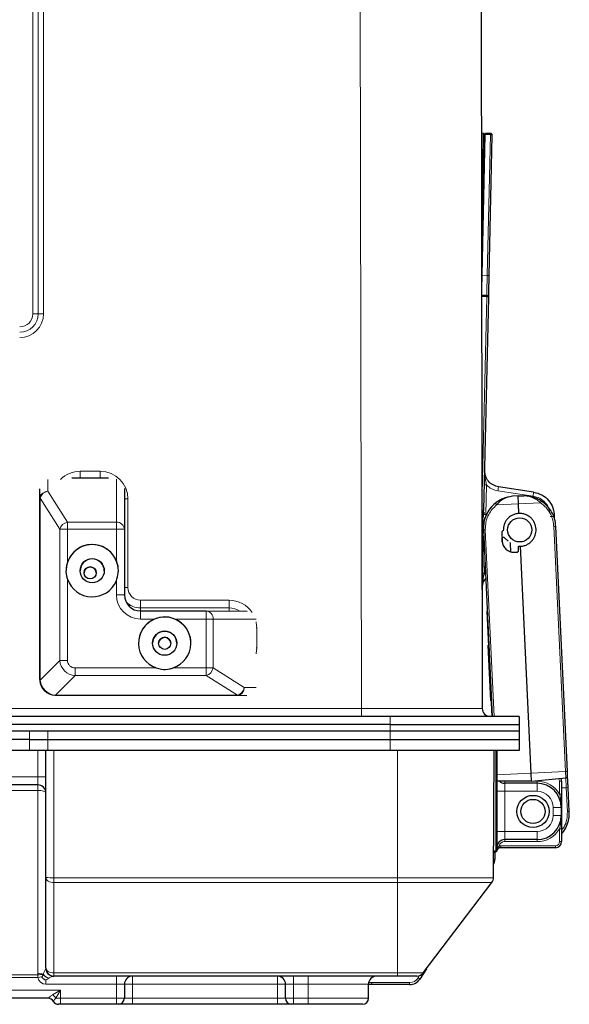
# Model space of a CAD drawing. Units: millimetres. Extents: x 0 to 210, y 0 to 297.
# Drawn here: x 76 to 89, y 120 to 144 of the extents above; entities that cross this region are included whole.
import ezdxf

# ---------------------------------------------------------------- set-up
doc = ezdxf.new("R2010")
doc.units = ezdxf.units.MM

msp = doc.modelspace()

# ---------------------------------------------------------------- linework, layer by layer
at = {"color": 8, "linetype": 'Continuous', "lineweight": 18}
for p, q in [((84.121, 127.279), (84.024, 183.22)), ((75.963, 137.079), (75.963, 171.079)), ((76.095, 137.079), (76.095, 171.079)), ((76.227, 171.079), (76.227, 137.079)), ((87.118, 138.034), (87.197, 141.533)), ((87.197, 141.533), (87.322, 141.53)), ((87.243, 138.031), (87.322, 141.53)), ((87.097, 141.06), (87.136, 141.059)), ((87.136, 141.059), (87.1, 139.452)), ((87.243, 138.031), (87.118, 138.034)), ((87.106, 137.509), (87.231, 137.506)), ((87.113, 132.255), (87.231, 137.506)), ((77.136, 133.167), (77.636, 133.167)), ((77.136, 133.167), (77.136, 132.994)), ((77.636, 133.167), (77.636, 132.994)), ((76.336, 132.965), (76.336, 132.669)), ((78.036, 131.9), (78.036, 132.97)), ((87.225, 132.826), (87.209, 132.095)), ((76.336, 132.669), (76.822, 131.9)), ((87.51, 132.681), (88.382, 132.55)), ((76.145, 132.491), (76.145, 127.995)), ((76.634, 131.727), (76.146, 132.499)), ((78.323, 132.479), (78.323, 130.279)), ((88.02, 132.361), (87.476, 132.335)), ((88.02, 132.361), (88.563, 132.386)), ((87.161, 132.202), (87.113, 132.203)), ((76.822, 131.727), (76.822, 131.9)), ((76.822, 131.9), (78.036, 131.9)), ((78.036, 131.727), (78.036, 131.9)), ((87.124, 131.673), (87.129, 131.892)), ((76.634, 128.471), (76.634, 131.727)), ((76.822, 131.727), (76.822, 130.911)), ((78.036, 131.727), (76.822, 131.727)), ((78.036, 130.948), (78.036, 131.727)), ((87.416, 127.079), (87.197, 131.715)), ((88.9, 131.795), (89.188, 125.708)), ((87.114, 131.362), (87.142, 131.362)), ((87.176, 130.635), (87.184, 130.984)), ((87.2, 130.651), (87.176, 130.635)), ((76.822, 130.484), (76.822, 128.472)), ((78.036, 130.098), (78.036, 130.448)), ((78.636, 129.967), (80.836, 129.967)), ((78.636, 129.773), (78.636, 129.967)), ((80.836, 129.773), (80.836, 129.967)), ((80.836, 129.773), (78.636, 129.773)), ((78.636, 129.773), (78.636, 129.697)), ((78.636, 129.498), (78.636, 129.697)), ((80.266, 129.498), (80.266, 129.697)), ((80.836, 129.773), (80.836, 129.696)), ((78.986, 129.498), (78.636, 129.498)), ((80.266, 129.498), (79.486, 129.498)), ((80.266, 128.284), (80.266, 129.498)), ((80.439, 129.497), (80.439, 128.283)), ((81.507, 129.494), (80.439, 129.497)), ((81.508, 129.279), (81.523, 129.279)), ((81.523, 129.279), (81.523, 128.779)), ((81.508, 128.779), (81.523, 128.779)), ((76.146, 127.98), (76.634, 128.471)), ((77.01, 128.095), (77.01, 128.284)), ((77.01, 128.284), (79.023, 128.284)), ((79.449, 128.284), (80.266, 128.284)), ((80.266, 128.095), (80.266, 128.284)), ((80.439, 128.283), (81.21, 127.795)), ((77.01, 128.095), (76.521, 127.605)), ((80.266, 128.095), (77.01, 128.095)), ((81.04, 127.605), (80.266, 128.095)), ((81.21, 127.795), (81.507, 127.794)), ((76.536, 127.604), (81.032, 127.604)), ((76.536, 127.595), (76.536, 127.604)), ((81.032, 127.595), (76.536, 127.595)), ((76.536, 127.595), (76.536, 127.594)), ((81.032, 127.595), (81.032, 127.604)), ((49.351, 127.279), (84.121, 127.279)), ((84.121, 127.279), (84.121, 127.079)), ((84.837, 127.079), (84.837, 126.879)), ((75.878, 126.709), (75.878, 126.509)), ((76.336, 126.709), (76.336, 126.509)), ((84.836, 126.709), (84.836, 126.509)), ((84.837, 126.709), (84.837, 126.879)), ((75.878, 126.509), (75.878, 126.229)), ((76.336, 126.509), (76.336, 126.229)), ((84.836, 126.509), (84.836, 126.229)), ((76.086, 125.579), (76.086, 126.229)), ((76.486, 126.229), (76.486, 123.074)), ((85.016, 123.074), (85.016, 126.229)), ((87.461, 123.739), (87.461, 126.229)), ((87.485, 125.628), (87.481, 125.701)), ((88.336, 125.668), (89.188, 125.708)), ((89.188, 125.708), (89.235, 125.711)), ((89.188, 125.708), (89.195, 125.553)), ((72.39, 125.579), (76.086, 125.579)), ((76.286, 125.579), (76.086, 125.579)), ((76.086, 125.379), (76.086, 125.579)), ((87.485, 125.628), (87.481, 125.628)), ((88.336, 125.668), (87.485, 125.628)), ((87.492, 125.473), (87.485, 125.628)), ((87.681, 125.469), (87.681, 125.419)), ((87.681, 125.469), (88.182, 125.469)), ((88.354, 125.469), (88.481, 125.469)), ((88.481, 125.469), (88.481, 125.419)), ((89.041, 125.469), (89.091, 125.469)), ((89.041, 125.149), (89.041, 125.469)), ((89.195, 125.553), (89.207, 125.309)), ((76.086, 125.242), (72.196, 125.242)), ((76.086, 125.242), (76.086, 125.379)), ((76.086, 120.692), (76.086, 125.242)), ((87.481, 125.219), (87.681, 125.219)), ((87.681, 125.419), (87.681, 125.219)), ((87.681, 125.219), (87.681, 124.219)), ((88.481, 125.219), (87.681, 125.219)), ((88.481, 125.219), (88.481, 125.419)), ((89.091, 125.303), (89.207, 125.309)), ((89.207, 125.309), (89.254, 125.311)), ((89.207, 125.309), (89.235, 124.716)), ((89.041, 125.149), (89.091, 125.149)), ((89.066, 125.035), (89.044, 125.027)), ((88.881, 124.619), (88.881, 124.819)), ((88.881, 124.819), (89.081, 124.819)), ((89.086, 124.819), (89.081, 124.819)), ((89.086, 124.619), (89.086, 124.819)), ((89.086, 124.819), (89.091, 124.819)), ((88.881, 124.619), (89.081, 124.619)), ((89.086, 124.619), (89.081, 124.619)), ((89.086, 124.619), (89.091, 124.619)), ((87.681, 124.219), (87.481, 124.219)), ((87.681, 124.219), (87.681, 124.019)), ((88.481, 124.219), (87.681, 124.219)), ((88.481, 124.019), (88.481, 124.219)), ((89.041, 124.289), (89.091, 124.289)), ((89.041, 123.969), (89.041, 124.289)), ((89.066, 124.404), (89.044, 124.412)), ((87.681, 123.969), (87.681, 124.019)), ((88.481, 123.969), (88.481, 124.019)), ((87.403, 123.739), (87.461, 123.739)), ((87.481, 123.739), (87.461, 123.739)), ((87.461, 123.719), (87.461, 123.739)), ((87.5, 123.819), (87.481, 123.819)), ((87.481, 123.739), (87.482, 123.739)), ((87.482, 123.739), (87.482, 123.736)), ((87.538, 123.863), (87.552, 123.815)), ((87.581, 123.869), (88.941, 123.869)), ((87.581, 123.869), (87.581, 123.819)), ((88.481, 123.969), (87.681, 123.969)), ((88.941, 123.869), (88.941, 123.819)), ((89.041, 123.969), (89.091, 123.969)), ((87.431, 123.53), (87.402, 123.53)), ((87.431, 123.699), (87.426, 123.699)), ((76.486, 123.074), (85.016, 123.074)), ((76.486, 123.074), (76.486, 122.954)), ((85.016, 123.074), (87.4, 123.074)), ((85.016, 123.074), (85.016, 122.954)), ((85.016, 122.954), (76.486, 122.954)), ((76.486, 122.954), (76.486, 120.708)), ((87.359, 122.954), (85.016, 122.954)), ((85.016, 120.708), (85.016, 122.954)), ((57.312, 120.66), (76.089, 120.66)), ((76.089, 120.597), (57.312, 120.597)), ((76.089, 120.66), (76.086, 120.692)), ((76.089, 120.597), (76.089, 120.66)), ((76.187, 120.613), (76.089, 120.597)), ((76.22, 120.676), (76.227, 120.668)), ((76.221, 120.663), (76.22, 120.676)), ((76.223, 120.662), (76.227, 120.668)), ((76.486, 120.708), (85.016, 120.708)), ((76.486, 120.708), (76.486, 120.629)), ((78.036, 120.429), (78.036, 120.629)), ((78.436, 120.429), (78.436, 120.629)), ((82.036, 120.429), (82.036, 120.629)), ((82.436, 120.429), (82.436, 120.629)), ((82.796, 120.429), (82.796, 120.629)), ((85.016, 120.708), (85.656, 120.708)), ((85.016, 120.708), (85.016, 120.629)), ((85.528, 120.584), (85.565, 120.641)), ((85.57, 120.557), (85.528, 120.584)), ((76.286, 120.529), (76.286, 120.429)), ((78.036, 120.429), (76.286, 120.429)), ((78.236, 120.429), (78.036, 120.429)), ((78.036, 120.079), (78.036, 120.429)), ((78.436, 120.429), (78.236, 120.429)), ((82.036, 120.429), (78.436, 120.429)), ((78.436, 120.429), (78.436, 120.079)), ((82.236, 120.429), (82.036, 120.429)), ((82.036, 120.429), (82.036, 120.079)), ((82.436, 120.429), (82.236, 120.429)), ((82.796, 120.429), (82.436, 120.429)), ((82.436, 120.429), (82.436, 120.079)), ((84.296, 120.429), (82.796, 120.429)), ((82.796, 120.079), (82.796, 120.429)), ((84.3, 120.469), (84.381, 120.469)), ((84.381, 120.469), (85.318, 120.469)), ((85.318, 120.419), (85.318, 120.469)), ((56.821, 120.279), (76.651, 120.279)), ((76.451, 120.165), (76.651, 120.279)), ((76.651, 120.279), (76.537, 120.079)), ((76.537, 120.079), (76.651, 120.079)), ((76.651, 120.279), (76.651, 120.079)), ((76.651, 120.079), (78.036, 120.079)), ((76.651, 120.079), (76.651, 119.929)), ((78.036, 120.079), (78.036, 119.929)), ((78.036, 120.079), (78.236, 120.079)), ((78.236, 120.079), (78.436, 120.079)), ((78.436, 119.929), (78.436, 120.079)), ((78.436, 120.079), (82.036, 120.079)), ((82.036, 119.929), (82.036, 120.079)), ((82.036, 120.079), (82.236, 120.079)), ((82.236, 120.079), (82.436, 120.079)), ((82.436, 119.929), (82.436, 120.079)), ((82.436, 120.079), (82.796, 120.079)), ((82.796, 120.079), (84.296, 120.079)), ((82.796, 119.929), (82.796, 120.079))]:
    msp.add_line(p, q, dxfattribs=at)
at = {"color": 7, "linetype": 'Continuous', "lineweight": 25}
for p, q in [((87.024, 183.22), (87.121, 127.279)), ((87.148, 141.559), (87.096, 141.561)), ((87.323, 141.555), (87.198, 141.558)), ((87.293, 138.03), (87.371, 141.504)), ((87.161, 141.059), (87.102, 138.424)), ((87.232, 137.531), (87.107, 137.534)), ((87.161, 132.202), (87.281, 137.48)), ((77.843, 132.994), (76.929, 132.994)), ((88.397, 132.649), (87.524, 132.779)), ((76.136, 132.491), (76.136, 132.734)), ((78.236, 132.736), (78.236, 131.727)), ((88.01, 132.561), (87.869, 132.546)), ((88.02, 132.361), (88.01, 132.561)), ((88.01, 132.561), (88.152, 132.56)), ((76.136, 127.995), (76.136, 132.491)), ((88.031, 132.119), (88.02, 132.361)), ((87.124, 132.11), (87.126, 132.103)), ((87.155, 132.074), (87.159, 132.096)), ((87.161, 132.195), (87.161, 132.202)), ((87.121, 131.912), (87.129, 131.892)), ((87.149, 131.672), (87.154, 131.892)), ((88.908, 132.042), (88.907, 132.004)), ((78.236, 131.727), (78.236, 130.097)), ((87.124, 131.673), (87.116, 131.653)), ((87.149, 131.713), (87.369, 127.079)), ((87.603, 131.64), (87.613, 131.44)), ((89.235, 125.711), (88.947, 131.798)), ((87.142, 131.362), (87.116, 130.199)), ((87.145, 131.467), (87.142, 131.489)), ((87.142, 131.362), (87.143, 131.369)), ((87.664, 131.524), (87.614, 131.521)), ((87.618, 131.416), (87.614, 131.521)), ((87.664, 131.524), (87.762, 131.434)), ((87.802, 131.398), (87.822, 131.379)), ((87.832, 131.167), (87.822, 131.379)), ((87.927, 131.155), (87.977, 131.157)), ((88.024, 131.21), (88.02, 131.305)), ((88.336, 125.668), (88.07, 131.304)), ((78.636, 129.697), (80.266, 129.697)), ((80.266, 129.697), (81.285, 129.694)), ((87.235, 129.69), (87.358, 127.079)), ((87.245, 129.69), (87.235, 129.69)), ((87.274, 128.87), (87.269, 128.87)), ((87.335, 127.468), (87.27, 128.845)), ((76.136, 127.994), (76.136, 127.995)), ((81.276, 127.594), (81.032, 127.595)), ((87.341, 127.445), (87.336, 127.445)), ((84.837, 127.079), (48.637, 127.079)), ((88.037, 127.079), (84.837, 127.079)), ((88.037, 127.079), (88.037, 126.879)), ((84.837, 126.879), (48.637, 126.879)), ((84.837, 126.709), (48.637, 126.709)), ((84.837, 126.879), (88.037, 126.879)), ((88.037, 126.709), (84.837, 126.709)), ((88.036, 126.709), (88.036, 126.509)), ((88.037, 126.879), (88.037, 126.709)), ((75.878, 126.509), (75.42, 126.509)), ((75.878, 126.509), (76.336, 126.509)), ((76.336, 126.509), (84.836, 126.509)), ((84.836, 126.509), (88.036, 126.509)), ((88.036, 126.509), (88.036, 126.229)), ((75.878, 126.229), (75.42, 126.229)), ((76.336, 126.229), (75.878, 126.229)), ((76.286, 123.075), (76.286, 126.229)), ((84.836, 126.229), (76.336, 126.229)), ((88.036, 126.229), (84.836, 126.229)), ((87.4, 123.074), (87.416, 126.229)), ((87.481, 126.229), (87.481, 123.739)), ((89.24, 125.605), (89.235, 125.711)), ((88.346, 125.468), (87.492, 125.473)), ((88.346, 125.468), (88.336, 125.668)), ((88.346, 125.468), (89.195, 125.553)), ((89.091, 125.469), (89.091, 125.149)), ((89.254, 125.311), (89.24, 125.605)), ((76.086, 125.379), (72.39, 125.379)), ((88.481, 125.419), (87.681, 125.419)), ((89.282, 124.718), (89.254, 125.311)), ((89.091, 125.149), (89.091, 125.025)), ((89.081, 124.819), (89.081, 124.619)), ((89.091, 124.819), (89.091, 124.619)), ((89.091, 124.619), (89.091, 124.413)), ((89.091, 124.413), (89.091, 124.289)), ((89.091, 124.289), (89.091, 123.969)), ((88.481, 124.019), (87.681, 124.019)), ((88.941, 123.819), (87.581, 123.819)), ((87.431, 123.699), (87.431, 123.53)), ((87.461, 123.719), (87.444, 123.719)), ((87.462, 123.719), (87.461, 123.719)), ((76.286, 120.829), (76.286, 123.075)), ((85.656, 120.708), (87.359, 122.954)), ((85.733, 120.81), (85.57, 120.557)), ((76.486, 120.629), (76.479, 120.629)), ((85.016, 120.629), (76.486, 120.629)), ((85.497, 120.629), (85.016, 120.629)), ((78.236, 120.429), (78.236, 120.079)), ((82.236, 120.079), (82.236, 120.429)), ((84.296, 120.079), (84.296, 120.429)), ((84.331, 120.419), (84.296, 120.419)), ((85.318, 120.419), (84.331, 120.419)), ((76.341, 120.079), (57.131, 120.079)), ((76.651, 119.929), (76.601, 119.929)), ((78.036, 119.929), (76.651, 119.929)), ((78.086, 119.929), (78.036, 119.929)), ((78.436, 119.929), (78.086, 119.929)), ((82.036, 119.929), (78.436, 119.929)), ((82.386, 119.929), (82.036, 119.929)), ((82.436, 119.929), (82.386, 119.929)), ((82.796, 119.929), (82.436, 119.929)), ((84.146, 119.929), (82.796, 119.929))]:
    msp.add_line(p, q, dxfattribs=at)
at = {"color": 8, "linetype": 'Continuous', "lineweight": 18, "flags": 128}
for points in [[(78.323, 132.479), (78.291, 132.479), (78.259, 132.479), (78.236, 132.479)], [(78.323, 130.279), (78.291, 130.279), (78.259, 130.279), (78.236, 130.279)], [(81.507, 129.427), (81.51, 129.413), (81.523, 129.279)], [(81.523, 128.779), (81.51, 128.645), (81.507, 128.631)], [(87.653, 125.472), (87.657, 125.471), (87.681, 125.469)], [(76.286, 125.179), (76.282, 125.192), (76.271, 125.203), (76.252, 125.214), (76.228, 125.224), (76.197, 125.231), (76.163, 125.237), (76.125, 125.241), (76.086, 125.242)], [(87.5, 123.819), (87.503, 123.814), (87.506, 123.809), (87.508, 123.804), (87.509, 123.8), (87.51, 123.796), (87.509, 123.792), (87.508, 123.789), (87.507, 123.786)], [(76.286, 123.075), (76.29, 123.051), (76.301, 123.029), (76.32, 123.008), (76.345, 122.989), (76.375, 122.974), (76.41, 122.963), (76.447, 122.956), (76.486, 122.954)], [(76.286, 120.829), (76.29, 120.806), (76.301, 120.783), (76.32, 120.762), (76.345, 120.744), (76.375, 120.729), (76.41, 120.718), (76.447, 120.711), (76.486, 120.708)]]:
    msp.add_lwpolyline(points, dxfattribs=at)
at = {"color": 7, "linetype": 'Continuous', "lineweight": 25, "flags": 128}
msp.add_lwpolyline([(87.492, 125.473), (87.482, 125.474), (87.481, 125.474)], dxfattribs=at)
at = {"color": 7, "linetype": 'Continuous', "lineweight": 25}
for centre, radius in [((88.051, 131.711), 0.3), ((77.436, 130.697), 0.3), ((77.386, 130.643), 0.15), ((79.236, 128.897), 0.3), ((79.236, 128.894), 0.15), ((88.381, 124.719), 0.4), ((88.381, 124.719), 0.3)]:
    msp.add_circle(centre, radius, dxfattribs=at)
at = {"color": 8, "linetype": 'Continuous', "lineweight": 18}
for centre, radius, start, end in [((75.636, 137.079), 0.591, 270, 360), ((75.636, 137.079), 0.459, 270, 360), ((75.636, 137.079), 0.327, 270, 360), ((75.97, 226.973), 89.894, 269.99564, 270.07995), ((76.221, 47.185), 89.894, 89.99564, 90.07995), ((77.136, 132.479), 0.687, 90, 134.991), ((77.636, 132.479), 0.687, 0, 90), ((76.144, 132.136), 0.355, 89.8361, 91.2981), ((76.183, 132.523), 0.0444, 182.0345, 212.2741), ((76.855, 131.676), 0.227, 98.4224, 166.9233), ((78.049, 131.713), 0.188, 4.3693, 93.7868), ((76.794, 77.724), 54.003, 89.9703, 90.1697), ((78.086, 103.079), 28.648, 89.7, 90.1), ((78.636, 130.098), 0.6, 180, 270), ((78.086, 101.449), 28.648, 89.7, 90.1), ((78.636, 130.279), 0.313, 180, 270), ((78.636, 130.279), 0.506, 224.6823, 270), ((80.836, 129.279), 0.687, 33.3547, 90), ((80.252, 129.51), 0.188, 356.1752, 85.6612), ((80.836, 129.279), 0.494, 57.3675, 90), ((80.285, 62.279), 67.218, 89.86845, 90.01608), ((76.794, 74.468), 54.003, 89.9703, 90.1697), ((80.285, 61.065), 67.218, 89.86845, 90.01608), ((80.214, 128.317), 0.227, 283.1461, 351.543), ((76.144, 127.641), 0.355, 89.8361, 91.2981), ((76.149, 127.968), 0.0125, 105.4077, 165.173), ((76.509, 127.608), 0.0126, 285.691, 344.8897), ((81.064, 127.643), 0.0448, 237.6856, 267.7873), ((88.481, 124.819), 0.65, 30.5102, 90), ((88.941, 125.469), 0.1, 0, 41.4205), ((88.481, 124.819), 0.4, 0, 90), ((89.069, 125.004), 0.0305, 43.9437, 95.6458), ((88.481, 124.619), 0.4, 270, 0), ((88.481, 124.619), 0.65, 270, 329.4898), ((89.069, 124.434), 0.0305, 264.3542, 316.0563), ((87.462, 123.739), 0.0199, 270.3889, 0.3837), ((87.681, 123.819), 0.15, 90, 163.1255), ((87.581, 123.719), 0.15, 90, 106.8745), ((88.941, 123.969), 0.1, 270, 0), ((87.445, 123.7), 0.0191, 93.0492, 182.7547), ((76.436, 132.624), 9.55, 269.1, 270.3), ((76.482, 120.828), 0.2, 183.031, 242.2356), ((76.092, 120.181), 0.511, 75.5679, 90.7173), ((76.167, 120.178), 0.488, 83.6737, 99.2306), ((76.286, 120.629), 0.2, 189.2638, 270), ((85.318, 120.719), 0.25, 270, 327.1715), ((84.331, 120.469), 0.05, 270, 0), ((76.267, 119.896), 0.326, 34.2852, 55.7148)]:
    msp.add_arc(centre, radius, start, end, dxfattribs=at)
at = {"color": 7, "linetype": 'Continuous', "lineweight": 25}
for centre, radius, start, end in [((77.436, 130.697), 0.65, 0.0001, 179.9999), ((77.436, 130.698), 0.65, 22.6199, 160.8425), ((77.436, 130.694), 0.3, 0.0001, 179.9999), ((77.386, 130.643), 0.15, 90, 180), ((77.386, 130.643), 0.15, 0, 90), ((77.436, 130.698), 0.65, 199.1575, 337.3801), ((78.636, 130.097), 0.4, 180, 270), ((79.236, 128.897), 0.65, 0.0001, 179.9999), ((79.236, 128.898), 0.65, 112.6198, 250.8426), ((79.236, 128.898), 0.65, 289.1574, 67.3802), ((79.236, 128.894), 0.3, 0.0001, 179.9999), ((79.236, 128.894), 0.15, 90, 180), ((79.236, 128.894), 0.15, 0, 90), ((87.321, 127.279), 0.2, 180.1, 270), ((87.681, 125.619), 0.2, 227.1972, 270), ((88.941, 125.469), 0.15, 0, 28.6088), ((89.19, 125.603), 0.05, 275.7067, 2.7067), ((76.086, 125.179), 0.2, 0, 90), ((88.481, 124.819), 0.6, 0, 90), ((88.481, 124.619), 0.6, 270, 0), ((87.681, 123.819), 0.2, 90, 180), ((87.461, 123.739), 0.02, 270, 0), ((87.463, 123.739), 0.02, 270, 350.4059), ((87.581, 123.719), 0.1, 90, 106.8745), ((88.941, 123.969), 0.15, 270, 0), ((87.131, 123.53), 0.3, 334.2391, 0), ((87.451, 123.699), 0.02, 90, 180), ((87.2, 123.075), 0.2, 322.8257, 359.7), ((76.486, 120.829), 0.2, 180, 270), ((76.479, 120.824), 0.195, 242.4055, 269.9771), ((78.436, 120.429), 0.2, 90, 180), ((82.036, 120.429), 0.2, 0, 90), ((84.496, 120.429), 0.2, 90, 180), ((85.318, 120.719), 0.3, 270, 327.1715), ((85.497, 120.829), 0.2, 270, 322.8257), ((76.341, 119.929), 0.15, 30, 90), ((78.086, 120.079), 0.15, 270, 0), ((82.386, 120.079), 0.15, 180, 270), ((84.146, 120.079), 0.15, 270, 0), ((76.601, 120.079), 0.15, 210, 270)]:
    msp.add_arc(centre, radius, start, end, dxfattribs=at)
at = {"color": 8, "linetype": 'Continuous', "lineweight": 18}
for centre, major_axis, ratio, start_param, end_param in [((76.336, 132.496), (0.2, 0.015), 0.865621, 1.50439, 2.903332), ((76.336, 132.496), (0.176, 0.096), 0.835799, 1.14234, 2.541282), ((76.195, 132.412), (-0.0435, 0.0973), 0.2543, 0.345721, 0.517576), ((77.035, 128.496), (0.291, 0.279), 0.993407, 2.436145, 3.889696), ((77.035, 128.496), (0.159, 0.159), 0.889126, 2.414824, 3.868374), ((76.536, 127.995), (0.37, -0.152), 0.999735, 3.590839, 5.044389), ((76.395, 127.996), (0.177, 0.177), 0.995216, 2.357552, 2.416175), ((76.536, 127.995), (0.284, -0.282), 0.958022, 3.980746, 5.434296), ((81.037, 127.795), (0.096, 0.176), 0.834498, 3.743169, 5.14211), ((81.037, 127.795), (0.016, 0.2), 0.864684, 3.383043, 4.781985), ((76.536, 127.996), (0, 0.401), 0.997013, 3.08297, 3.141593), ((76.536, 127.855), (0, 0.251), 0.995229, 3.08297, 3.141593), ((80.952, 127.654), (0.0975, -0.0437), 0.254202, 5.767445, 5.9393), ((80.952, 127.795), (0.172, -0.165), 0.663193, 5.677704, 5.849559), ((84.121, 127.279), (3, 0), 0.000116, 4.712392, 6.283185), ((76.086, 120.829), (0.2, 0), 0.313828, 6.099988, 6.283185)]:
    msp.add_ellipse(centre, major_axis=major_axis, ratio=ratio, start_param=start_param, end_param=end_param, dxfattribs=at)
at = {"color": 7, "linetype": 'Continuous', "lineweight": 25}
for centre, major_axis, ratio, start_param, end_param in [((76.336, 132.412), (-0.164, 0.172), 0.663642, 0.436235, 0.608089), ((76.536, 127.996), (0.283, 0.283), 0.997007, 2.357198, 2.415821)]:
    msp.add_ellipse(centre, major_axis=major_axis, ratio=ratio, start_param=start_param, end_param=end_param, dxfattribs=at)
at = {"color": 8, "linetype": 'Continuous', "lineweight": 18}
for points in [[(87.148, 141.559), (87.147, 141.552), (87.147, 141.537), (87.144, 141.421), (87.141, 141.256), (87.138, 141.125), (87.136, 141.059)], [(87.198, 141.558), (87.198, 141.558), (87.198, 141.557), (87.197, 141.551), (87.197, 141.543), (87.197, 141.537), (87.197, 141.533)], [(87.322, 141.53), (87.322, 141.534), (87.322, 141.54), (87.322, 141.549), (87.322, 141.554), (87.323, 141.555), (87.323, 141.555)], [(87.136, 141.059), (87.14, 141.059), (87.146, 141.059), (87.154, 141.059), (87.16, 141.059), (87.161, 141.059), (87.161, 141.059)], [(87.107, 137.534), (87.107, 137.542), (87.107, 137.557), (87.11, 137.672), (87.114, 137.838), (87.117, 137.969), (87.118, 138.034)], [(87.232, 137.531), (87.232, 137.539), (87.232, 137.554), (87.235, 137.67), (87.239, 137.835), (87.241, 137.966), (87.243, 138.031)], [(87.293, 138.03), (87.292, 138.03), (87.291, 138.03), (87.279, 138.03), (87.263, 138.031), (87.25, 138.031), (87.243, 138.031)], [(87.106, 137.509), (87.106, 137.513), (87.106, 137.519), (87.107, 137.527), (87.107, 137.533), (87.107, 137.534), (87.107, 137.534)], [(87.231, 137.506), (87.231, 137.51), (87.231, 137.516), (87.232, 137.525), (87.232, 137.53), (87.232, 137.531), (87.232, 137.531)], [(87.175, 132.827), (87.176, 132.827), (87.178, 132.827), (87.189, 132.827), (87.206, 132.826), (87.219, 132.826), (87.225, 132.826)], [(87.225, 132.826), (87.267, 132.79), (87.35, 132.719), (87.456, 132.693), (87.51, 132.681)], [(87.524, 132.779), (87.524, 132.778), (87.524, 132.775), (87.52, 132.752), (87.515, 132.719), (87.512, 132.693), (87.51, 132.681)], [(88.382, 132.55), (88.384, 132.563), (88.388, 132.589), (88.393, 132.622), (88.396, 132.645), (88.397, 132.648), (88.397, 132.649)], [(87.159, 132.096), (87.16, 132.096), (87.161, 132.096), (87.173, 132.096), (87.189, 132.096), (87.202, 132.095), (87.209, 132.095)], [(88.808, 132.044), (88.821, 132.044), (88.848, 132.044), (88.881, 132.043), (88.904, 132.042), (88.907, 132.042), (88.908, 132.042)], [(87.197, 131.715), (87.191, 131.715), (87.178, 131.714), (87.162, 131.713), (87.152, 131.713), (87.15, 131.713), (87.149, 131.713)], [(88.9, 131.795), (88.906, 131.796), (88.919, 131.796), (88.935, 131.797), (88.945, 131.797), (88.947, 131.798), (88.947, 131.798)], [(87.126, 130.636), (87.127, 130.636), (87.128, 130.636), (87.14, 130.636), (87.156, 130.636), (87.169, 130.635), (87.176, 130.635)], [(89.235, 124.716), (89.241, 124.716), (89.254, 124.717), (89.269, 124.718), (89.28, 124.718), (89.281, 124.718), (89.282, 124.718)]]:
    msp.add_open_spline(points, degree=3, dxfattribs=at)
at = {"color": 7, "linetype": 'Continuous', "lineweight": 25}
for points in [[(87.172, 141.534), (87.172, 141.537), (87.171, 141.544), (87.165, 141.552), (87.157, 141.558), (87.151, 141.559), (87.148, 141.559)], [(87.524, 132.779), (87.477, 132.792), (87.384, 132.816), (87.271, 132.912), (87.195, 133.039), (87.188, 133.136), (87.184, 133.184)], [(88.397, 132.649), (88.467, 132.631), (88.608, 132.595), (88.776, 132.45), (88.89, 132.26), (88.902, 132.115), (88.908, 132.042)], [(87.16, 132.15), (87.16, 132.147), (87.16, 132.142), (87.159, 132.111), (87.159, 132.096)]]:
    msp.add_open_spline(points, degree=3, dxfattribs=at)
for points, knots in [([(87.172, 141.534), (87.172, 141.527), (87.172, 141.518), (87.17, 141.459), (87.169, 141.399), (87.167, 141.321), (87.165, 141.211), (87.163, 141.119), (87.161, 141.059)], [0, 0, 0, 0, 0.2403247, 0.3592555, 0.4999896, 0.6315427, 0.7605199, 1, 1, 1, 1]), ([(87.371, 141.504), (87.371, 141.508), (87.371, 141.515), (87.367, 141.528), (87.358, 141.542), (87.344, 141.551), (87.332, 141.555), (87.326, 141.555), (87.323, 141.555)], [0, 0, 0, 0, 0.154132, 0.295061, 0.536968, 0.773499, 0.887769, 1, 1, 1, 1]), ([(87.281, 137.48), (87.281, 137.487), (87.281, 137.499), (87.282, 137.567), (87.284, 137.638), (87.286, 137.727), (87.289, 137.855), (87.291, 137.961), (87.293, 138.03)], [0, 0, 0, 0, 0.2372935, 0.3685856, 0.5000178, 0.6315635, 0.7605334, 1, 1, 1, 1]), ([(87.281, 137.48), (87.28, 137.484), (87.28, 137.491), (87.276, 137.504), (87.267, 137.518), (87.253, 137.527), (87.241, 137.531), (87.235, 137.531), (87.232, 137.531)], [0, 0, 0, 0, 0.154132, 0.295061, 0.536968, 0.773499, 0.887769, 1, 1, 1, 1]), ([(87.869, 132.546), (87.788, 132.531), (87.671, 132.51), (87.532, 132.437), (87.475, 132.394), (87.448, 132.374)], [0, 0, 0, 0, 0.553744, 0.790395, 1, 1, 1, 1]), ([(88.588, 132.428), (88.559, 132.445), (88.498, 132.482), (88.353, 132.542), (88.235, 132.552), (88.152, 132.56)], [0, 0, 0, 0, 0.20956, 0.44621, 1, 1, 1, 1]), ([(87.448, 132.374), (87.4, 132.33), (87.307, 132.245), (87.212, 132.079), (87.153, 131.901), (87.151, 131.775), (87.149, 131.713)], [0, 0, 0, 0, 0.2584505, 0.5001057, 0.752415, 1, 1, 1, 1]), ([(88.947, 131.798), (88.94, 131.86), (88.926, 131.985), (88.85, 132.157), (88.74, 132.312), (88.64, 132.389), (88.588, 132.428)], [0, 0, 0, 0, 0.247588, 0.499894, 0.741551, 1, 1, 1, 1]), ([(87.124, 132.11), (87.127, 132.115), (87.133, 132.124), (87.142, 132.146), (87.15, 132.166), (87.155, 132.182), (87.157, 132.189), (87.158, 132.192)], [0, 0, 0, 0, 0.268185, 0.525605, 0.769532, 0.886868, 1, 1, 1, 1]), ([(88.031, 132.119), (87.998, 132.115), (87.937, 132.108), (87.838, 132.065), (87.756, 132.002), (87.697, 131.921), (87.651, 131.824), (87.646, 131.744), (87.643, 131.692)], [0, 0, 0, 0, 0.155151, 0.290383, 0.500258, 0.630627, 0.757553, 1, 1, 1, 1]), ([(88.07, 131.304), (88.103, 131.308), (88.164, 131.315), (88.263, 131.358), (88.344, 131.421), (88.404, 131.502), (88.449, 131.599), (88.468, 131.731), (88.436, 131.861), (88.382, 131.953), (88.316, 132.028), (88.229, 132.084), (88.127, 132.117), (88.064, 132.118), (88.031, 132.119)], [0, 0, 0, 0, 0.077562, 0.145184, 0.250192, 0.31534, 0.37878, 0.5, 0.621206, 0.68465, 0.749808, 0.854806, 0.922431, 1, 1, 1, 1]), ([(87.154, 131.892), (87.154, 131.887), (87.154, 131.88), (87.152, 131.873), (87.15, 131.87), (87.149, 131.869), (87.148, 131.869), (87.146, 131.869), (87.145, 131.869), (87.143, 131.87), (87.14, 131.872), (87.134, 131.879), (87.131, 131.886), (87.129, 131.892)], [0, 0, 0, 0, 0.281529, 0.347659, 0.399206, 0.42189, 0.444177, 0.46751, 0.493154, 0.533008, 0.581929, 0.713613, 1, 1, 1, 1]), ([(87.124, 131.673), (87.126, 131.678), (87.13, 131.685), (87.136, 131.692), (87.139, 131.694), (87.141, 131.695), (87.143, 131.695), (87.144, 131.695), (87.145, 131.695), (87.146, 131.693), (87.148, 131.691), (87.15, 131.684), (87.15, 131.677), (87.149, 131.672)], [0, 0, 0, 0, 0.290215, 0.418008, 0.467967, 0.510802, 0.534843, 0.556888, 0.578383, 0.600879, 0.653784, 0.722952, 1, 1, 1, 1]), ([(87.643, 131.692), (87.64, 131.691), (87.633, 131.689), (87.622, 131.682), (87.611, 131.671), (87.604, 131.656), (87.604, 131.645), (87.603, 131.64)], [0, 0, 0, 0, 0.1480386, 0.2895832, 0.5520616, 0.7888782, 1, 1, 1, 1]), ([(87.135, 131.443), (87.133, 131.445), (87.13, 131.449), (87.123, 131.454), (87.117, 131.454), (87.114, 131.455)], [0, 0, 0, 0, 0.281229, 0.573325, 1, 1, 1, 1]), ([(87.135, 131.443), (87.138, 131.439), (87.143, 131.429), (87.143, 131.419), (87.144, 131.414)], [0, 0, 0, 0, 0.499516, 1, 1, 1, 1]), ([(87.143, 131.369), (87.143, 131.375), (87.143, 131.387), (87.143, 131.401), (87.144, 131.412), (87.144, 131.413), (87.144, 131.414)], [0, 0, 0, 0, 0.25079, 0.500402, 0.750245, 1, 1, 1, 1]), ([(87.144, 131.49), (87.145, 131.486), (87.146, 131.478), (87.147, 131.471), (87.148, 131.467)], [0, 0, 0, 0, 0.49014, 1, 1, 1, 1]), ([(87.613, 131.44), (87.617, 131.409), (87.627, 131.342), (87.675, 131.265), (87.732, 131.212), (87.789, 131.179), (87.855, 131.157), (87.902, 131.156), (87.927, 131.155)], [0, 0, 0, 0, 0.198497, 0.430821, 0.560296, 0.698319, 0.844888, 1, 1, 1, 1]), ([(87.977, 131.157), (87.981, 131.158), (87.988, 131.159), (87.999, 131.163), (88.008, 131.17), (88.017, 131.18), (88.023, 131.193), (88.024, 131.204), (88.024, 131.21)], [0, 0, 0, 0, 0.155112, 0.301681, 0.439704, 0.569179, 0.801503, 1, 1, 1, 1]), ([(88.02, 131.305), (88.029, 131.304), (88.046, 131.303), (88.062, 131.304), (88.07, 131.304)], [0, 0, 0, 0, 0.559944, 1, 1, 1, 1]), ([(76.822, 130.911), (76.81, 130.868), (76.779, 130.758), (76.785, 130.609), (76.813, 130.513), (76.822, 130.484)], [0, 0, 0, 0, 0.308125, 0.792318, 1, 1, 1, 1]), ([(78.036, 130.448), (78.056, 130.512), (78.098, 130.647), (78.082, 130.822), (78.047, 130.919), (78.036, 130.948)], [0, 0, 0, 0, 0.3960392, 0.8193507, 1, 1, 1, 1]), ([(87.206, 130.514), (87.184, 130.484), (87.132, 130.414), (87.123, 130.328), (87.118, 130.279)], [0, 0, 0, 0, 0.434858, 1, 1, 1, 1]), ([(79.486, 129.498), (79.437, 129.514), (79.322, 129.553), (79.146, 129.552), (79.033, 129.513), (78.986, 129.498)], [0, 0, 0, 0, 0.302646, 0.711884, 1, 1, 1, 1]), ([(79.023, 128.284), (79.066, 128.272), (79.176, 128.241), (79.325, 128.246), (79.421, 128.275), (79.449, 128.284)], [0, 0, 0, 0, 0.308125, 0.792318, 1, 1, 1, 1]), ([(89.091, 125.025), (89.091, 124.988), (89.091, 124.92), (89.091, 124.851), (89.091, 124.819)], [0, 0, 0, 0, 0.54469, 1, 1, 1, 1]), ([(89.091, 124.167), (89.101, 124.176), (89.154, 124.228), (89.218, 124.353), (89.279, 124.53), (89.281, 124.656), (89.282, 124.718)], [0, 0, 0, 0, 0.06793, 0.371672, 0.688805, 1, 1, 1, 1]), ([(87.507, 123.786), (87.501, 123.778), (87.488, 123.762), (87.484, 123.745), (87.482, 123.736)], [0, 0, 0, 0, 0.4907, 1, 1, 1, 1]), ([(87.552, 123.815), (87.546, 123.813), (87.537, 123.809), (87.52, 123.8), (87.513, 123.792), (87.507, 123.786)], [0, 0, 0, 0, 0.344623, 0.481345, 1, 1, 1, 1]), ([(76.286, 120.529), (76.286, 120.529), (76.27, 120.534), (76.249, 120.543), (76.219, 120.566), (76.201, 120.587), (76.19, 120.607), (76.188, 120.613), (76.187, 120.613)], [0, 0, 0, 0, 0.007495, 0.378395, 0.500135, 0.846358, 0.993873, 1, 1, 1, 1])]:
    msp.add_open_spline(points, degree=3, knots=knots, dxfattribs=at)
at = {"color": 8, "linetype": 'Continuous', "lineweight": 18}
for points, knots in [([(87.322, 141.53), (87.325, 141.53), (87.331, 141.53), (87.344, 141.528), (87.357, 141.523), (87.366, 141.516), (87.371, 141.51), (87.371, 141.506), (87.371, 141.504)], [0, 0, 0, 0, 0.1122447, 0.2265328, 0.4631139, 0.7048239, 0.8457713, 1, 1, 1, 1]), ([(87.231, 137.506), (87.234, 137.506), (87.24, 137.506), (87.253, 137.504), (87.266, 137.499), (87.275, 137.492), (87.28, 137.486), (87.28, 137.482), (87.281, 137.48)], [0, 0, 0, 0, 0.1122447, 0.2265328, 0.4631139, 0.7048239, 0.8457713, 1, 1, 1, 1]), ([(87.184, 133.184), (87.186, 133.121), (87.191, 133.004), (87.215, 132.882), (87.225, 132.826)], [0, 0, 0, 0, 0.543982, 1, 1, 1, 1]), ([(87.476, 132.335), (87.506, 132.366), (87.565, 132.425), (87.696, 132.51), (87.8, 132.532), (87.869, 132.546)], [0, 0, 0, 0, 0.259262, 0.509701, 1, 1, 1, 1]), ([(88.152, 132.56), (88.222, 132.552), (88.328, 132.54), (88.466, 132.468), (88.531, 132.414), (88.563, 132.386)], [0, 0, 0, 0, 0.490299, 0.740738, 1, 1, 1, 1]), ([(88.254, 132.543), (88.254, 132.543), (88.221, 132.559), (88.186, 132.559), (88.152, 132.56)], [0, 0, 0, 0, 0.014673, 1, 1, 1, 1]), ([(88.382, 132.55), (88.439, 132.536), (88.557, 132.506), (88.697, 132.384), (88.782, 132.252), (88.791, 132.163), (88.794, 132.136)], [0, 0, 0, 0, 0.277327, 0.573793, 0.870259, 1, 1, 1, 1]), ([(87.197, 131.715), (87.199, 131.781), (87.203, 131.913), (87.284, 132.139), (87.404, 132.261), (87.476, 132.335)], [0, 0, 0, 0, 0.280438, 0.560926, 1, 1, 1, 1]), ([(87.476, 132.335), (87.472, 132.341), (87.463, 132.352), (87.454, 132.365), (87.448, 132.372), (87.448, 132.374), (87.448, 132.374)], [0, 0, 0, 0, 0.279632, 0.559264, 0.779628, 1, 1, 1, 1]), ([(88.563, 132.386), (88.567, 132.392), (88.575, 132.404), (88.583, 132.418), (88.588, 132.426), (88.588, 132.427), (88.588, 132.428)], [0, 0, 0, 0, 0.279632, 0.5592637, 0.7796276, 1, 1, 1, 1]), ([(88.563, 132.386), (88.615, 132.346), (88.719, 132.265), (88.854, 132.066), (88.883, 131.898), (88.9, 131.795)], [0, 0, 0, 0, 0.280634, 0.56117, 1, 1, 1, 1]), ([(87.161, 132.195), (87.161, 132.194), (87.159, 132.192), (87.148, 132.19), (87.132, 132.189), (87.119, 132.189), (87.113, 132.189)], [0, 0, 0, 0, 0.240558, 0.5, 0.759441, 1, 1, 1, 1]), ([(87.113, 132.189), (87.114, 132.178), (87.117, 132.155), (87.121, 132.126), (87.123, 132.115), (87.124, 132.11)], [0, 0, 0, 0, 0.331335, 0.664042, 1, 1, 1, 1]), ([(87.122, 131.912), (87.122, 131.937), (87.123, 131.985), (87.124, 132.028), (87.125, 132.055), (87.125, 132.073), (87.125, 132.094), (87.126, 132.102), (87.126, 132.103), (87.126, 132.103)], [0, 0, 0, 0, 0.2419206, 0.485187, 0.4991635, 0.6283156, 0.7574422, 0.9573507, 1, 1, 1, 1]), ([(87.129, 131.891), (87.129, 131.913), (87.13, 131.954), (87.146, 132.015), (87.152, 132.053), (87.155, 132.074)], [0, 0, 0, 0, 0.346631, 0.647663, 1, 1, 1, 1]), ([(87.154, 131.892), (87.153, 131.901), (87.151, 131.919), (87.161, 131.953), (87.181, 131.993), (87.203, 132.042), (87.207, 132.078), (87.209, 132.095)], [0, 0, 0, 0, 0.124599, 0.249394, 0.500409, 0.751005, 1, 1, 1, 1]), ([(87.142, 131.489), (87.14, 131.51), (87.136, 131.549), (87.122, 131.61), (87.124, 131.652), (87.124, 131.674)], [0, 0, 0, 0, 0.352283, 0.653342, 1, 1, 1, 1]), ([(87.154, 131.624), (87.151, 131.631), (87.144, 131.646), (87.148, 131.663), (87.149, 131.672)], [0, 0, 0, 0, 0.455673, 1, 1, 1, 1]), ([(87.114, 131.375), (87.119, 131.375), (87.13, 131.374), (87.141, 131.371), (87.142, 131.37), (87.143, 131.369)], [0, 0, 0, 0, 0.317065, 0.671428, 1, 1, 1, 1]), ([(87.168, 131.467), (87.165, 131.467), (87.156, 131.467), (87.147, 131.467), (87.146, 131.467), (87.145, 131.467)], [0, 0, 0, 0, 0.2, 0.6, 1, 1, 1, 1]), ([(87.118, 130.279), (87.119, 130.299), (87.12, 130.332), (87.124, 130.365), (87.125, 130.379), (87.126, 130.382), (87.127, 130.392), (87.131, 130.423), (87.144, 130.494), (87.161, 130.57), (87.174, 130.626), (87.176, 130.635)], [0, 0, 0, 0, 0.162741, 0.283727, 0.28373, 0.283738, 0.312315, 0.36564, 0.543669, 0.92461, 1, 1, 1, 1]), ([(89.066, 125.035), (89.06, 125.067), (89.052, 125.106), (89.043, 125.144), (89.041, 125.149)], [0, 0, 0, 0, 0.850669, 1, 1, 1, 1]), ([(89.086, 124.819), (89.086, 124.84), (89.085, 124.913), (89.074, 124.984), (89.066, 125.035)], [0, 0, 0, 0, 0.292335, 1, 1, 1, 1]), ([(89.235, 124.716), (89.232, 124.65), (89.227, 124.519), (89.178, 124.357), (89.112, 124.285), (89.091, 124.261)], [0, 0, 0, 0, 0.403435, 0.806944, 1, 1, 1, 1]), ([(89.066, 124.404), (89.072, 124.437), (89.084, 124.508), (89.085, 124.581), (89.086, 124.619)], [0, 0, 0, 0, 0.463663, 1, 1, 1, 1]), ([(89.041, 124.289), (89.049, 124.322), (89.058, 124.36), (89.065, 124.398), (89.066, 124.404)], [0, 0, 0, 0, 0.851577, 1, 1, 1, 1]), ([(87.403, 123.731), (87.41, 123.729), (87.421, 123.725), (87.435, 123.72), (87.442, 123.72), (87.444, 123.719)], [0, 0, 0, 0, 0.4478639, 0.7740462, 1, 1, 1, 1]), ([(87.482, 123.739), (87.483, 123.754), (87.486, 123.781), (87.496, 123.807), (87.5, 123.819)], [0, 0, 0, 0, 0.540451, 1, 1, 1, 1]), ([(87.5, 123.819), (87.505, 123.827), (87.515, 123.844), (87.53, 123.856), (87.538, 123.863)], [0, 0, 0, 0, 0.500298, 1, 1, 1, 1]), ([(87.426, 123.699), (87.425, 123.7), (87.423, 123.7), (87.418, 123.703), (87.412, 123.708), (87.406, 123.714), (87.403, 123.717)], [0, 0, 0, 0, 0.233618, 0.299191, 0.700357, 1, 1, 1, 1]), ([(76.22, 120.676), (76.225, 120.691), (76.24, 120.729), (76.265, 120.784), (76.277, 120.807), (76.283, 120.818)], [0, 0, 0, 0, 0.244483, 0.651428, 1, 1, 1, 1]), ([(76.187, 120.613), (76.189, 120.615), (76.203, 120.632), (76.213, 120.648), (76.223, 120.662)], [0, 0, 0, 0, 0.09903, 1, 1, 1, 1]), ([(76.223, 120.662), (76.223, 120.662), (76.222, 120.663), (76.222, 120.663), (76.221, 120.663), (76.221, 120.663)], [0, 0, 0, 0, 0.2307135, 0.468657, 1, 1, 1, 1]), ([(76.223, 120.662), (76.232, 120.653), (76.25, 120.634), (76.28, 120.612), (76.315, 120.592), (76.34, 120.583), (76.356, 120.577)], [0, 0, 0, 0, 0.248269, 0.500097, 0.680245, 1, 1, 1, 1]), ([(76.227, 120.668), (76.236, 120.658), (76.253, 120.638), (76.283, 120.614), (76.317, 120.593), (76.341, 120.583), (76.356, 120.577)], [0, 0, 0, 0, 0.249054, 0.500036, 0.704367, 1, 1, 1, 1]), ([(76.356, 120.577), (76.336, 120.563), (76.314, 120.546), (76.289, 120.531), (76.286, 120.529)], [0, 0, 0, 0, 0.890584, 1, 1, 1, 1]), ([(76.479, 120.629), (76.47, 120.628), (76.46, 120.626), (76.428, 120.615), (76.396, 120.601), (76.366, 120.583), (76.356, 120.577)], [0, 0, 0, 0, 0.3107576, 0.3707869, 0.7823713, 1, 1, 1, 1]), ([(76.341, 120.079), (76.341, 120.079), (76.342, 120.08), (76.349, 120.087), (76.365, 120.103), (76.392, 120.127), (76.43, 120.152), (76.451, 120.165)], [0, 0, 0, 0, 0.084101, 0.337695, 0.354526, 0.656564, 1, 1, 1, 1]), ([(76.537, 120.079), (76.525, 120.067), (76.5, 120.043), (76.48, 120.016), (76.472, 120.005), (76.471, 120.004), (76.471, 120.004)], [0, 0, 0, 0, 0.296843, 0.600033, 0.902747, 1, 1, 1, 1])]:
    msp.add_open_spline(points, degree=3, knots=knots, dxfattribs=at)

doc.saveas('drawing.dxf')
